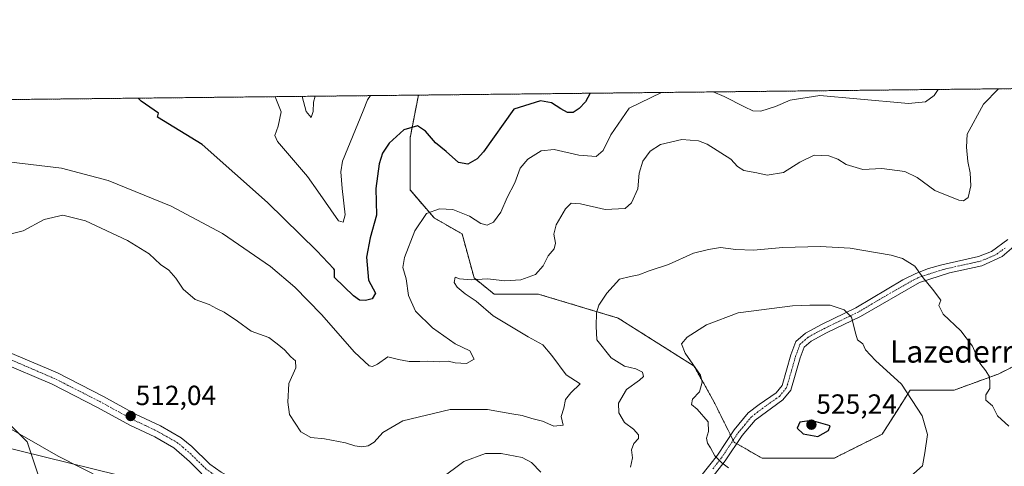
# Model space of a CAD drawing. Units: metres. Extents: x 573400 to 576851, y 4721881 to 4724231.
# Drawn here: x 574171 to 574527, y 4724070 to 4724231 of the extents above; entities that cross this region are included whole.
import ezdxf
from ezdxf.enums import TextEntityAlignment as Align

# ---------------------------------------------------------------- set-up
doc = ezdxf.new("R2010")
doc.units = ezdxf.units.M
doc.header["$MEASUREMENT"] = 0
doc.linetypes.add('TRAZO_Y_PUNTO', pattern=[1, 0.5, -0.25, 0, -0.25])
doc.linetypes.add('TRAZOS', pattern=[0.75, 0.5, -0.25])
for name, color, linetype, lineweight in [('Arbolado forestal', 92, 'TRAZOS', 0), ('Arbolado forestal CxS', 92, 'Continuous', 0), ('Carátula', 7, 'Continuous', 5), ('Comarca CxS', 133, 'Continuous', 0), ('Comunidad Autónoma CxS', 142, 'Continuous', 0), ('Curva de nivel maestra', 36, 'Continuous', 30), ('Curva de nivel normal', 36, 'Continuous', 0), ('Entidad de ámbito territorial CxS', 92, 'Continuous', 0), ('Municipio CxS', 142, 'Continuous', 0), ('Pista no pavimentada', 254, 'Continuous', 13), ('Pista no pavimentada Cxs', 254, 'Continuous', 0), ('Pista pavimentada eje', 135, 'TRAZO_Y_PUNTO', 0), ('Provincia CxS', 1, 'Continuous', 0), ('Punto de cota en terreno', 7, 'Continuous', 0), ('Rótulo de punto de cota en terreno', 19, 'Continuous', 0), ('Tendido', 6, 'Continuous', 0), ('Texto cartográfico', 19, 'Continuous', 0)]:
    doc.layers.add(name, color=color, linetype=linetype, lineweight=lineweight)
doc.styles.add('Arial', font='txt', dxfattribs={"height": 0.2})

# ---------------------------------------------------------------- blocks, each defined once
blk = doc.blocks.new('*U152')
at = {"layer": 'Arbolado forestal CxS', "color": 92, "linetype": 'Continuous', "lineweight": 0}
for points in [[(574164.79, 4724087.45, 510.62), (574173.47, 4724078.77, 510.09), (574187.93, 4724035.38, 506.99)], [(574562.12, 4724122.07, 512.45), (574524.51, 4724103.26, 514.43), (574508.6, 4724097.48, 517.2), (574492.69, 4724097.48, 519.77), (574487.97, 4724090.05, 521.65), (574482.56, 4724081.56, 523.2), (574465.21, 4724072.89, 523.63), (574439.17, 4724072.89, 522.3), (574429.04, 4724078.67, 521.64), (574421.81, 4724093.14, 521.05), (574414.58, 4724106.16, 519.73), (574387.1, 4724123.51, 516.37), (574358.17, 4724132.19, 510.85), (574342.26, 4724132.19, 510.54), (574335.02, 4724137.98, 509.86), (574330.68, 4724153.89, 507.1), (574320.56, 4724159.68, 505.64), (574311.88, 4724169.8, 503.71), (574311.88, 4724188.61, 500.69), (574314.91, 4724204.03, 497.21), (575269.51, 4724214.38, 445.52)]]:
    blk.add_polyline3d(points, dxfattribs=at)
blk = doc.blocks.new('*U178')
at = {"layer": 'Curva de nivel normal', "color": 36, "linetype": 'Continuous', "lineweight": 0}
blk.add_polyline3d([(574277.6, 4724203.62, 490), (574276.96, 4724201.53, 490), (574276.81, 4724198.13, 490), (574276.12, 4724195.92, 490), (574274.32, 4724198.1, 490), (574272.83, 4724203.57, 490)], dxfattribs=at)
blk = doc.blocks.new('*U181')
at = {"layer": 'Curva de nivel normal', "color": 36, "linetype": 'Continuous', "lineweight": 0}
for points in [[(574164.23, 4724085.28, 510), (574184.6, 4724073.59, 510), (574209.86, 4724060.86, 510)], [(574524.66, 4724206.3, 510), (574519.23, 4724200.76, 510), (574513.33, 4724189.9, 510), (574513.04, 4724185.18, 510), (574513.52, 4724180.11, 510), (574514.4, 4724175.94, 510), (574514.59, 4724171.23, 510), (574513.62, 4724167.05, 510), (574512.01, 4724165.89, 510), (574510.3, 4724166.06, 510), (574501.66, 4724169.53, 510), (574495.27, 4724174.32, 510), (574490.73, 4724176.42, 510), (574482.49, 4724177.47, 510), (574475.62, 4724177.15, 510), (574469.6, 4724179.02, 510), (574466.54, 4724180.92, 510), (574463.31, 4724182.14, 510), (574458, 4724182.31, 510), (574452.8, 4724179.81, 510), (574446.86, 4724176.04, 510), (574441.06, 4724175.09, 510), (574437.23, 4724175.94, 510), (574432.51, 4724176.81, 510), (574430.31, 4724178.21, 510), (574427.9, 4724180.89, 510), (574419.32, 4724186.36, 510), (574416.16, 4724187.46, 510), (574410.17, 4724187.95, 510), (574402.41, 4724186.23, 510), (574398.74, 4724183.84, 510), (574396.1, 4724180.17, 510), (574394.74, 4724175.84, 510), (574394.2, 4724170.22, 510), (574391.96, 4724165.16, 510), (574389.63, 4724163.06, 510), (574382.4, 4724162.77, 510), (574373.51, 4724164.71, 510), (574370.11, 4724165.03, 510), (574368.1, 4724163.01, 510), (574364.66, 4724157.17, 510), (574363.81, 4724153.84, 510), (574364.43, 4724150.6, 510), (574363.95, 4724148.56, 510), (574361.78, 4724145.93, 510), (574360.01, 4724142.32, 510), (574357.2, 4724139.26, 510), (574351.88, 4724137.32, 510), (574346.14, 4724136.96, 510), (574339.88, 4724137.62, 510), (574334.04, 4724137.31, 510), (574329.82, 4724137.67, 510), (574328.24, 4724138.31, 510), (574327.82, 4724136.3, 510), (574328.94, 4724134.66, 510), (574331.86, 4724132.21, 510), (574335.78, 4724129.6, 510), (574341.98, 4724124.36, 510), (574354.54, 4724116.72, 510), (574359.89, 4724113.84, 510), (574363.1, 4724110.04, 510), (574368.29, 4724103, 510), (574373.36, 4724099.78, 510), (574370.01, 4724096.55, 510), (574368.14, 4724094.09, 510), (574367.49, 4724091.02, 510), (574366.54, 4724087.93, 510), (574367.21, 4724084.8, 510), (574363.9, 4724084.42, 510), (574359.8, 4724086.25, 510), (574355.86, 4724087.21, 510), (574352.39, 4724088.29, 510), (574348.64, 4724088.88, 510), (574339.88, 4724090.53, 510), (574326.34, 4724090.5, 510), (574309.22, 4724086.4, 510), (574302.1, 4724082.18, 510), (574298.92, 4724078.68, 510), (574296.75, 4724077.31, 510), (574294.5, 4724077.05, 510), (574291.95, 4724077.33, 510), (574288.56, 4724078.44, 510), (574280.9, 4724079.94, 510), (574276, 4724080.38, 510), (574272.43, 4724082.47, 510), (574268.26, 4724088.63, 510), (574267.66, 4724093.08, 510), (574268.07, 4724099.85, 510), (574270.56, 4724105.51, 510), (574270.5, 4724108.02, 510), (574268.79, 4724109.54, 510), (574266.54, 4724112, 510), (574263.87, 4724114.19, 510), (574260.78, 4724116.51, 510), (574254.48, 4724118.72, 510), (574249.54, 4724122.41, 510), (574244.71, 4724125.66, 510), (574241.91, 4724126.96, 510), (574239.3, 4724128.36, 510), (574234.13, 4724130.24, 510), (574229.85, 4724133.89, 510), (574227.24, 4724137.92, 510), (574224.65, 4724140.76, 510), (574221.71, 4724142.85, 510), (574217.55, 4724146.69, 510), (574209.72, 4724151.47, 510), (574194.54, 4724158.68, 510), (574186.38, 4724160.63, 510), (574179.6, 4724159.05, 510), (574172.03, 4724155.03, 510), (574165.77, 4724153.48, 510)]]:
    blk.add_polyline3d(points, dxfattribs=at)
blk = doc.blocks.new('*U187')
at = {"layer": 'Curva de nivel normal', "color": 36, "linetype": 'Continuous', "lineweight": 0}
blk.add_polyline3d([(574297.56, 4724203.84, 495), (574296.44, 4724202.38, 495), (574294.97, 4724198.33, 495), (574287.49, 4724180.15, 495), (574286.89, 4724176.29, 495), (574287.36, 4724170.32, 495), (574288.43, 4724160.82, 495), (574287.64, 4724158.2, 495), (574285.96, 4724158.64, 495), (574278.54, 4724169.3, 495), (574274.76, 4724174.6, 495), (574263.95, 4724187.22, 495), (574262.95, 4724189.4, 495), (574264.23, 4724192.86, 495), (574265.33, 4724198.01, 495), (574263.16, 4724203.46, 495)], dxfattribs=at)
blk = doc.blocks.new('*U196')
at = {"layer": 'Curva de nivel normal', "color": 36, "linetype": 'Continuous', "lineweight": 0}
for points in [[(574502.86, 4724206.07, 505), (574501.41, 4724203.92, 505), (574498.23, 4724201.62, 505), (574492.1, 4724200.96, 505), (574473.39, 4724202.63, 505), (574460.08, 4724203.95, 505), (574449.26, 4724202.24, 505), (574444.04, 4724199.94, 505), (574438.71, 4724198.29, 505), (574435.77, 4724198.39, 505), (574432.8, 4724199.82, 505), (574425.48, 4724203.57, 505), (574421.42, 4724205.18, 505), (574421.42, 4724205.18, 505)], [(574402.75, 4724204.98, 505), (574391.12, 4724199.37, 505), (574384.46, 4724189.66, 505), (574381.73, 4724184.05, 505), (574379.13, 4724181.88, 505), (574372.94, 4724182.36, 505), (574364.03, 4724184.42, 505), (574359.28, 4724183.96, 505), (574354.42, 4724180.94, 505), (574351.67, 4724177.6, 505), (574349.78, 4724172.33, 505), (574347.02, 4724167.01, 505), (574344.76, 4724161.7, 505), (574342, 4724158.12, 505), (574339.8, 4724157.08, 505), (574337.5, 4724157.68, 505), (574333.42, 4724160.3, 505), (574327.3, 4724162.67, 505), (574322.56, 4724162.96, 505), (574317.82, 4724161.33, 505), (574313.61, 4724155.05, 505), (574309.84, 4724145.35, 505), (574309.32, 4724141.72, 505), (574310.48, 4724137.7, 505), (574311.29, 4724131.61, 505), (574313.84, 4724126.03, 505), (574319.96, 4724120.02, 505), (574328.17, 4724114.24, 505), (574333.49, 4724111.7, 505), (574335.07, 4724108.62, 505), (574332.25, 4724107.1, 505), (574328.24, 4724107.3, 505), (574325.7, 4724107.92, 505), (574322.64, 4724107.69, 505), (574318.37, 4724108, 505), (574315.42, 4724107.79, 505), (574311.57, 4724107.87, 505), (574307.74, 4724108.57, 505), (574303.8, 4724109.5, 505), (574300.13, 4724106.8, 505), (574298.26, 4724105.96, 505), (574297.07, 4724106.29, 505), (574291.81, 4724111.16, 505), (574279.92, 4724124.85, 505), (574270.19, 4724134.61, 505), (574261.4, 4724142.12, 505), (574244.03, 4724154.01, 505), (574225.53, 4724163.9, 505), (574202.79, 4724173.24, 505), (574185.91, 4724177.64, 505), (574166.68, 4724179.88, 505)]]:
    blk.add_polyline3d(points, dxfattribs=at)
blk = doc.blocks.new('*U200')
at = {"layer": 'Curva de nivel maestra', "color": 36, "linetype": 'Continuous', "lineweight": 30}
blk.add_polyline3d([(574377, 4724204.7, 500), (574375.33, 4724201.55, 500), (574373.03, 4724199.17, 500), (574370.8, 4724197.77, 500), (574368.8, 4724197.8, 500), (574366.45, 4724199.1, 500), (574362.99, 4724201.29, 500), (574359, 4724201.98, 500), (574349.41, 4724198.92, 500), (574338.4, 4724183.5, 500), (574336.12, 4724181.02, 500), (574332.72, 4724179.05, 500), (574329.34, 4724179.73, 500), (574324.96, 4724183.63, 500), (574321.14, 4724186.74, 500), (574317.52, 4724190.98, 500), (574314.52, 4724192.9, 500), (574309.63, 4724191.45, 500), (574304.31, 4724186.71, 500), (574301.88, 4724183.02, 500), (574300.74, 4724179.17, 500), (574299.46, 4724170.26, 500), (574299.7, 4724160.69, 500), (574297.44, 4724152.5, 500), (574296.08, 4724145.5, 500), (574296.85, 4724137.17, 500), (574299.43, 4724132.5, 500), (574298.22, 4724130.43, 500), (574295.82, 4724129.82, 500), (574293.59, 4724130.02, 500), (574291.42, 4724131.5, 500), (574284.62, 4724138.16, 500), (574284.6, 4724140.98, 500), (574284.37, 4724141.31, 500), (574278.21, 4724147.77, 500), (574260.28, 4724165.19, 500), (574236.75, 4724186.21, 500), (574220.56, 4724196.11, 500), (574220.88, 4724197.52, 500), (574214.64, 4724201.81, 500), (574213.56, 4724202.93, 500)], dxfattribs=at)
blk = doc.blocks.new('5PATER')
at = {"layer": 'Carátula', "linetype": 'Continuous', "lineweight": 5}
h = blk.add_hatch(color=250, dxfattribs=at)
edge = h.paths.add_edge_path()
edge.add_ellipse((0, 0.01), major_axis=(-1.33, -1.34), ratio=0.999422, start_angle=0, end_angle=360)

msp = doc.modelspace()

# ---------------------------------------------------------------- linework, layer by layer
at = {"layer": 'Arbolado forestal', "color": 92, "linetype": 'TRAZOS', "lineweight": 0}
for points in [[(574314.91, 4724204.03, 497.21), (574588.56, 4724207, 521.41), (574592.23, 4724207.03, 521.72), (574595.9, 4724207.07, 521.72), (574790.49, 4724209.19, 506.02), (574794.35, 4724209.23, 505.82), (574797.63, 4724209.26, 505.61), (574863.57, 4724209.98, 498.65), (574866.21, 4724210.01, 498.3), (574868.84, 4724210.04, 497.83), (574893.21, 4724210.3, 494.34), (575106.77, 4724212.62, 480.32), (575116.45, 4724212.72, 480.47), (575148.8, 4724213.07, 478.62), (575264.79, 4724214.33, 447.6), (575269.51, 4724214.38, 445.52)], [(573700.13, 4724197.36, 520.09), (573747.15, 4724197.87, 519.61), (573800.19, 4724198.44, 518.79), (574314.91, 4724204.03, 497.21)], [(574562.12, 4724122.07, 512.45), (574524.51, 4724103.26, 514.43), (574508.6, 4724097.48, 517.2), (574492.69, 4724097.48, 519.77), (574487.97, 4724090.05, 521.65), (574482.56, 4724081.56, 523.2), (574465.21, 4724072.89, 523.63), (574439.17, 4724072.89, 522.3), (574429.99, 4724078.13, 521.75), (574429.04, 4724078.67, 521.64), (574428.69, 4724079.37, 521.6), (574427.78, 4724081.19, 521.51), (574421.81, 4724093.14, 521.05), (574414.58, 4724106.16, 519.73), (574387.09, 4724123.51, 516.37), (574358.17, 4724132.19, 510.85), (574342.25, 4724132.19, 510.54), (574335.02, 4724137.98, 509.86), (574330.68, 4724153.89, 507.1), (574320.56, 4724159.68, 505.64), (574311.88, 4724169.8, 503.71), (574311.88, 4724188.61, 500.69), (574314.91, 4724204.03, 497.21)], [(574164.79, 4724087.45, 510.62), (574173.47, 4724078.77, 510.09), (574187.93, 4724035.38, 506.99)]]:
    msp.add_polyline3d(points, dxfattribs=at)
at = {"layer": 'Arbolado forestal CxS', "color": 92, "linetype": 'Continuous', "lineweight": 0}
for points in [[(573700.13, 4724197.36, 520.09), (574314.91, 4724204.03, 497.21), (574311.88, 4724188.61, 500.69), (574311.88, 4724169.8, 503.71), (574320.56, 4724159.68, 505.64), (574330.68, 4724153.89, 507.1), (574335.02, 4724137.98, 509.86), (574342.26, 4724132.19, 510.54), (574358.17, 4724132.19, 510.85), (574387.1, 4724123.51, 516.37), (574414.58, 4724106.16, 519.73), (574421.81, 4724093.14, 521.05), (574429.04, 4724078.67, 521.64), (574439.17, 4724072.89, 522.3), (574465.21, 4724072.89, 523.63), (574482.56, 4724081.56, 523.2), (574487.97, 4724090.05, 521.65), (574492.69, 4724097.48, 519.77), (574508.6, 4724097.48, 517.2), (574524.51, 4724103.26, 514.43), (574562.12, 4724122.07, 512.45)], [(574187.93, 4724035.38, 506.99), (574173.47, 4724078.77, 510.09), (574164.79, 4724087.45, 510.62)]]:
    msp.add_polyline3d(points, dxfattribs=at)
at = {"layer": 'Comarca CxS', "color": 133, "linetype": 'Continuous', "lineweight": 0}
msp.add_polyline3d([(576851.05, 4721917.94, 564.98), (573435.43, 4721880.9, 541.6), (573410.95, 4724194.22, 504.58), (576825.44, 4724231.26, 585.93), (576851.05, 4721917.94, 564.98)], close=True, dxfattribs=at)
msp.add_polyline3d([(576851.05, 4721917.94, 564.98), (573435.43, 4721880.9, 541.6), (573410.95, 4724194.22, 504.58), (576825.44, 4724231.26, 585.93), (576851.05, 4721917.94, 564.98)], close=True, dxfattribs=at)
at = {"layer": 'Comunidad Autónoma CxS', "color": 142, "linetype": 'Continuous', "lineweight": 0}
msp.add_polyline3d([(573813.08, 4721885, 520.87), (573435.43, 4721880.9, 541.6), (573423.43, 4723014.75, 446.75), (573421.53, 4723194.44, 452.07), (573410.95, 4724194.22, 504.58), (576825.44, 4724231.26, 585.93), (576833.04, 4723544.68, 575.35), (576850.43, 4721974.18, 564.5), (576851.05, 4721917.94, 564.98), (573813.08, 4721885, 520.87)], close=True, dxfattribs=at)
msp.add_polyline3d([(573813.08, 4721885, 520.87), (573435.43, 4721880.9, 541.6), (573423.43, 4723014.75, 446.75), (573421.53, 4723194.44, 452.07), (573410.95, 4724194.22, 504.58), (576825.44, 4724231.26, 585.93), (576833.04, 4723544.68, 575.35), (576850.43, 4721974.18, 564.5), (576851.05, 4721917.94, 564.98), (573813.08, 4721885, 520.87)], close=True, dxfattribs=at)
at = {"layer": 'Curva de nivel maestra', "color": 36, "linetype": 'Continuous', "lineweight": 30}
msp.add_polyline3d([(574459.36, 4724080.71, 525), (574463.23, 4724082.93, 525), (574463.79, 4724084.63, 525), (574457.08, 4724086.57, 525), (574452.76, 4724085.89, 525), (574451.79, 4724083.78, 525), (574453.98, 4724081.65, 525), (574459.36, 4724080.71, 525)], dxfattribs=at)
at = {"layer": 'Curva de nivel normal', "color": 36, "linetype": 'Continuous', "lineweight": 0}
for points in [[(574528.37, 4724084.43, 515), (574524.34, 4724088.2, 515), (574522.48, 4724091.78, 515), (574520.03, 4724093.8, 515), (574520.07, 4724095.73, 515), (574521.46, 4724098.08, 515), (574521.48, 4724100.18, 515), (574521.36, 4724102.24, 515), (574520.03, 4724104.44, 515), (574517.86, 4724107.25, 515), (574515.23, 4724113.34, 515), (574510.98, 4724118.92, 515), (574504.62, 4724124.91, 515), (574503.02, 4724128.09, 515), (574503.76, 4724130, 515), (574500.78, 4724133.97, 515), (574497.35, 4724138.08, 515), (574494.42, 4724142.24, 515), (574489.91, 4724144.99, 515), (574485.79, 4724146.17, 515), (574471.06, 4724148.77, 515), (574460.12, 4724149.4, 515), (574446.7, 4724148.94, 515), (574436.1, 4724147.99, 515), (574429.66, 4724148.25, 515), (574424.11, 4724148.99, 515), (574419.74, 4724148.24, 515), (574414.42, 4724146.95, 515), (574405.36, 4724142.86, 515), (574398.39, 4724140.57, 515), (574394.59, 4724139.07, 515), (574391.58, 4724138.49, 515), (574387.6, 4724137.52, 515), (574382.99, 4724132.49, 515), (574380.16, 4724128.13, 515), (574379.31, 4724125.41, 515), (574379.12, 4724120.53, 515), (574379.4, 4724115.62, 515), (574384.65, 4724109.14, 515), (574389.42, 4724106.08, 515), (574393.47, 4724105.12, 515), (574395.88, 4724104.02, 515), (574396.33, 4724102.41, 515), (574394.87, 4724101.09, 515), (574390.15, 4724097.74, 515), (574387.29, 4724092.72, 515), (574387.36, 4724089.24, 515), (574389.42, 4724085.8, 515), (574392.64, 4724083.35, 515), (574394.5, 4724081.38, 515), (574394.45, 4724080.02, 515), (574392.76, 4724078.18, 515), (574391.92, 4724075.97, 515), (574392.33, 4724073.01, 515), (574391.64, 4724069.64, 515)], [(574492.99, 4724066.39, 520), (574497.13, 4724070.18, 520), (574498.04, 4724074.8, 520), (574499.01, 4724081.42, 520), (574497.09, 4724088.14, 520), (574489.58, 4724099.64, 520), (574480.21, 4724108.2, 520), (574476.56, 4724112.04, 520), (574475.57, 4724114.23, 520), (574473.65, 4724115.7, 520), (574473.03, 4724117.7, 520), (574471.46, 4724123.84, 520), (574468.88, 4724126.43, 520), (574463.73, 4724128.18, 520), (574456.46, 4724128.11, 520), (574450.12, 4724127.95, 520), (574430.57, 4724125.43, 520), (574419.06, 4724121.1, 520), (574412.08, 4724116.65, 520), (574409.99, 4724114.18, 520), (574411.38, 4724110.85, 520), (574416.88, 4724102.85, 520), (574417.46, 4724100.4, 520), (574416.5, 4724096.85, 520), (574413.99, 4724094.18, 520), (574413.59, 4724092.3, 520), (574415.64, 4724090.64, 520), (574419.71, 4724086.06, 520), (574419.84, 4724082.58, 520), (574419.11, 4724080.18, 520), (574419.45, 4724078.31, 520), (574420.55, 4724076.59, 520), (574422.05, 4724073.72, 520), (574424.56, 4724071.19, 520), (574427.04, 4724069.42, 520)], [(574359.19, 4724067.91, 515), (574355.84, 4724071.35, 515), (574352.42, 4724073.13, 515), (574344.8, 4724074.64, 515), (574339.13, 4724074.54, 515), (574331.36, 4724071.7, 515), (574322.78, 4724065.28, 515)]]:
    msp.add_polyline3d(points, dxfattribs=at)
at = {"layer": 'Entidad de ámbito territorial CxS', "color": 92, "linetype": 'Continuous', "lineweight": 0}
msp.add_polyline3d([(573410.95, 4724194.22, 504.58), (575062.65, 4724212.14, 493.01)], dxfattribs=at)
msp.add_polyline3d([(573410.95, 4724194.22, 504.58), (575062.65, 4724212.14, 493.01)], dxfattribs=at)
at = {"layer": 'Municipio CxS', "color": 142, "linetype": 'Continuous', "lineweight": 0}
msp.add_polyline3d([(573410.95, 4724194.22, 504.58), (575062.65, 4724212.14, 493.01)], dxfattribs=at)
msp.add_polyline3d([(573410.95, 4724194.22, 504.58), (575062.65, 4724212.14, 493.01)], dxfattribs=at)
at = {"layer": 'Pista no pavimentada', "color": 254, "linetype": 'Continuous', "lineweight": 13}
for points in [[(574417, 4724066.39, 518.43), (574423, 4724074.03, 520.05), (574429.11, 4724083.17, 521.79), (574434.19, 4724089.24, 522.64), (574438.09, 4724092.29, 522.94), (574444.23, 4724096.54, 523.18), (574446.38, 4724099.12, 523.15), (574449.61, 4724110.29, 522.82), (574451.31, 4724114.99, 522.53), (574454.88, 4724118.1, 522.09), (574460.88, 4724121.36, 521.28), (574473.08, 4724127.23, 519.47), (574490.06, 4724137.27, 516.03), (574494.7, 4724139.62, 515.14), (574499.37, 4724141.36, 514.42), (574504.17, 4724142.72, 513.72), (574517.44, 4724145.72, 512.43), (574522.1, 4724147.49, 512.24), (574527.98, 4724151.88, 512.19)], [(574533.6, 4724152.22, 512.26), (574526.01, 4724145.72, 512.31), (574518.56, 4724142.34, 512.71), (574506.96, 4724139.8, 513.66), (574496.13, 4724136.36, 515.24), (574474.73, 4724124.09, 519.44), (574462.49, 4724118.2, 521.46), (574456.9, 4724115.17, 522.19), (574454.37, 4724113, 522.47), (574452.98, 4724109.19, 522.68), (574449.58, 4724097.43, 523.39), (574446.67, 4724093.94, 523.56), (574436.63, 4724086.63, 523.06), (574431.94, 4724081.05, 522.21), (574425.87, 4724071.95, 520.16), (574419.72, 4724064.11, 518.41)], [(574165.62, 4724111.73, 512.01), (574184.37, 4724103.68, 512.09), (574201.02, 4724095.23, 512.13), (574212.64, 4724088.83, 512.07), (574221.68, 4724084.55, 512.08), (574229.15, 4724080.3, 512.12), (574233, 4724077.11, 512.16), (574239.54, 4724070.75, 512.2), (574243.6, 4724067.84, 512.2), (574251.16, 4724063.6, 512.23), (574269.1, 4724054.82, 512.49), (574285.72, 4724047.56, 512.91), (574295.14, 4724044.19, 513.16), (574304.03, 4724042.04, 513.47)], [(574236.65, 4724067.27, 512.08), (574232.18, 4724071.72, 512.09), (574226.53, 4724076.61, 511.93), (574219.6, 4724080.56, 511.76), (574210.59, 4724084.82, 511.86), (574198.91, 4724091.25, 511.8), (574182.46, 4724099.6, 511.91), (574163.8, 4724107.61, 511.67)]]:
    msp.add_polyline3d(points, dxfattribs=at)
at = {"layer": 'Pista no pavimentada Cxs', "color": 254, "linetype": 'Continuous', "lineweight": 0}
for points in [[(574417, 4724066.39, 518.43), (574423, 4724074.03, 520.05), (574429.11, 4724083.17, 521.79), (574434.19, 4724089.24, 522.64), (574438.09, 4724092.29, 522.94), (574444.23, 4724096.54, 523.18), (574446.38, 4724099.12, 523.15), (574449.61, 4724110.29, 522.82), (574451.31, 4724114.99, 522.53), (574454.88, 4724118.1, 522.09), (574460.88, 4724121.36, 521.28), (574473.08, 4724127.23, 519.47), (574490.06, 4724137.27, 516.03), (574494.7, 4724139.62, 515.14), (574499.37, 4724141.36, 514.42), (574504.17, 4724142.72, 513.72), (574517.44, 4724145.72, 512.43), (574522.1, 4724147.49, 512.24), (574527.98, 4724151.88, 512.19)], [(574533.6, 4724152.22, 512.26), (574526.01, 4724145.72, 512.31), (574518.56, 4724142.34, 512.71), (574506.96, 4724139.8, 513.66), (574496.13, 4724136.36, 515.24), (574474.73, 4724124.09, 519.44), (574462.49, 4724118.2, 521.46), (574456.9, 4724115.17, 522.19), (574454.37, 4724113, 522.47), (574452.98, 4724109.19, 522.68), (574449.58, 4724097.43, 523.39), (574446.67, 4724093.94, 523.56), (574436.63, 4724086.63, 523.06), (574431.94, 4724081.05, 522.21), (574425.87, 4724071.95, 520.16), (574419.72, 4724064.11, 518.41)], [(574165.62, 4724111.73, 512.01), (574184.37, 4724103.68, 512.09), (574201.02, 4724095.23, 512.13), (574212.64, 4724088.83, 512.07), (574221.68, 4724084.55, 512.08), (574229.15, 4724080.3, 512.12), (574233, 4724077.11, 512.16), (574239.54, 4724070.75, 512.2), (574243.6, 4724067.84, 512.2)], [(574236.65, 4724067.27, 512.08), (574232.18, 4724071.72, 512.09), (574226.53, 4724076.61, 511.93), (574219.6, 4724080.56, 511.76), (574210.59, 4724084.82, 511.86), (574198.91, 4724091.25, 511.8), (574182.46, 4724099.6, 511.91), (574163.8, 4724107.61, 511.67)]]:
    msp.add_polyline3d(points, dxfattribs=at)
at = {"layer": 'Pista pavimentada eje', "color": 135, "linetype": 'TRAZO_Y_PUNTO', "lineweight": 0}
for points in [[(574421.36, 4724069.07, 519.34), (574424.44, 4724072.99, 520.13), (574427.47, 4724077.54, 521.24), (574430.53, 4724082.11, 521.99), (574432.87, 4724084.9, 522.53), (574435.41, 4724087.94, 522.8), (574437.36, 4724089.46, 522.94), (574442.38, 4724093.12, 523.29), (574445.45, 4724095.24, 523.36), (574447.98, 4724098.28, 523.24), (574451.3, 4724109.74, 522.78), (574451.99, 4724111.65, 522.67), (574452.84, 4724114, 522.52), (574454.63, 4724115.55, 522.29), (574455.89, 4724116.64, 522.15), (574458.89, 4724118.27, 521.79), (574461.69, 4724119.78, 521.38), (574473.91, 4724125.66, 519.46), (574482.4, 4724130.68, 517.87), (574493.1, 4724136.82, 515.64), (574495.42, 4724137.99, 515.17), (574497.75, 4724138.86, 514.76), (574503.17, 4724140.58, 513.99), (574505.57, 4724141.26, 513.67), (574512.2, 4724142.76, 513.04), (574518, 4724144.03, 512.6), (574520.33, 4724144.92, 512.46), (574524.06, 4724146.61, 512.33), (574527, 4724148.8, 512.42)], [(574308.34, 4724038.85, 513.67), (574307.01, 4724039.11, 513.61), (574302.43, 4724040.03, 513.44), (574297.98, 4724041.1, 513.32), (574287.27, 4724044.75, 512.97), (574282.56, 4724046.43, 512.9), (574274.25, 4724050.06, 512.61), (574259.11, 4724057.21, 512.22), (574250.14, 4724061.6, 512.13), (574246.87, 4724063.4, 512.21), (574243.09, 4724065.52, 512.16), (574240.13, 4724067.56, 512.17), (574238.1, 4724069.01, 512.15), (574235.86, 4724071.24, 512.15), (574232.59, 4724074.42, 512.14), (574229.77, 4724076.86, 512.09), (574227.84, 4724078.46, 512.1), (574224.11, 4724080.58, 512), (574220.64, 4724082.56, 511.98), (574216.12, 4724084.7, 511.98), (574211.62, 4724086.83, 511.96), (574199.97, 4724093.24, 511.95), (574183.42, 4724101.64, 511.98), (574164.71, 4724109.67, 511.81)]]:
    msp.add_polyline3d(points, dxfattribs=at)
at = {"layer": 'Provincia CxS', "color": 1, "linetype": 'Continuous', "lineweight": 0}
msp.add_polyline3d([(576851.05, 4721917.94, 564.98), (573435.43, 4721880.9, 541.6), (573410.95, 4724194.22, 504.58), (575062.65, 4724212.14, 493.01), (576825.44, 4724231.26, 585.93), (576833.04, 4723544.68, 575.35), (576851.05, 4721917.94, 564.98)], close=True, dxfattribs=at)
msp.add_polyline3d([(576851.05, 4721917.94, 564.98), (573435.43, 4721880.9, 541.6), (573410.95, 4724194.22, 504.58), (575062.65, 4724212.14, 493.01), (576825.44, 4724231.26, 585.93), (576833.04, 4723544.68, 575.35), (576851.05, 4721917.94, 564.98)], close=True, dxfattribs=at)
at = {"layer": 'Tendido', "color": 6, "linetype": 'Continuous', "lineweight": 0}
msp.add_polyline3d([(575065.2, 4723887.26, 442.2), (574903.63, 4723899.31, 480.22), (574782.4, 4723929.13, 519.48), (574609.25, 4723970.03, 501.36), (574415.65, 4724016.87, 524.14), (574242.1, 4724058, 511.66), (574090.53, 4724095.36, 512.14), (573974.8, 4724123.06, 520.04), (573850.5, 4724152.04, 518.95), (573737.94, 4724179.58, 524.9), (573681.83, 4724197.16, 520.17)], dxfattribs=at)

# ---------------------------------------------------------------- block references
at = {"layer": 'Arbolado forestal CxS', "color": 92, "linetype": 'Continuous', "lineweight": 0}
msp.add_blockref('*U152', (0, 0), dxfattribs=at)
at = {"layer": 'Curva de nivel maestra', "color": 36, "linetype": 'Continuous', "lineweight": 30}
msp.add_blockref('*U200', (0, 0), dxfattribs=at)
at = {"layer": 'Curva de nivel normal', "color": 36, "linetype": 'Continuous', "lineweight": 0}
for name in ['*U196', '*U187', '*U178', '*U181']:
    msp.add_blockref(name, (0, 0), dxfattribs=at)
at = {"layer": 'Punto de cota en terreno', "linetype": 'Continuous', "lineweight": 0}
for p in [(574210.87, 4724088.13, 512.04), (574457, 4724085, 525.24)]:
    msp.add_blockref('5PATER', p, dxfattribs=at)

# ---------------------------------------------------------------- texts
at = {"layer": 'Rótulo de punto de cota en terreno', "color": 19, "linetype": 'Continuous', "lineweight": 0, "style": 'Arial'}
for s, p in [('512,04', (574212.63, 4724089.89)), ('525,24', (574458.76, 4724086.76))]:
    msp.add_text(s, height=7, dxfattribs=at).set_placement(p, align=Align.BOTTOM_LEFT)
at = {"layer": 'Texto cartográfico', "color": 19, "linetype": 'Continuous', "lineweight": 0, "style": 'Arial'}
msp.add_text('Lazederra', height=8, dxfattribs=at).set_placement((574510.74, 4724111.41), align=Align.MIDDLE_CENTER)

doc.saveas('drawing.dxf')
